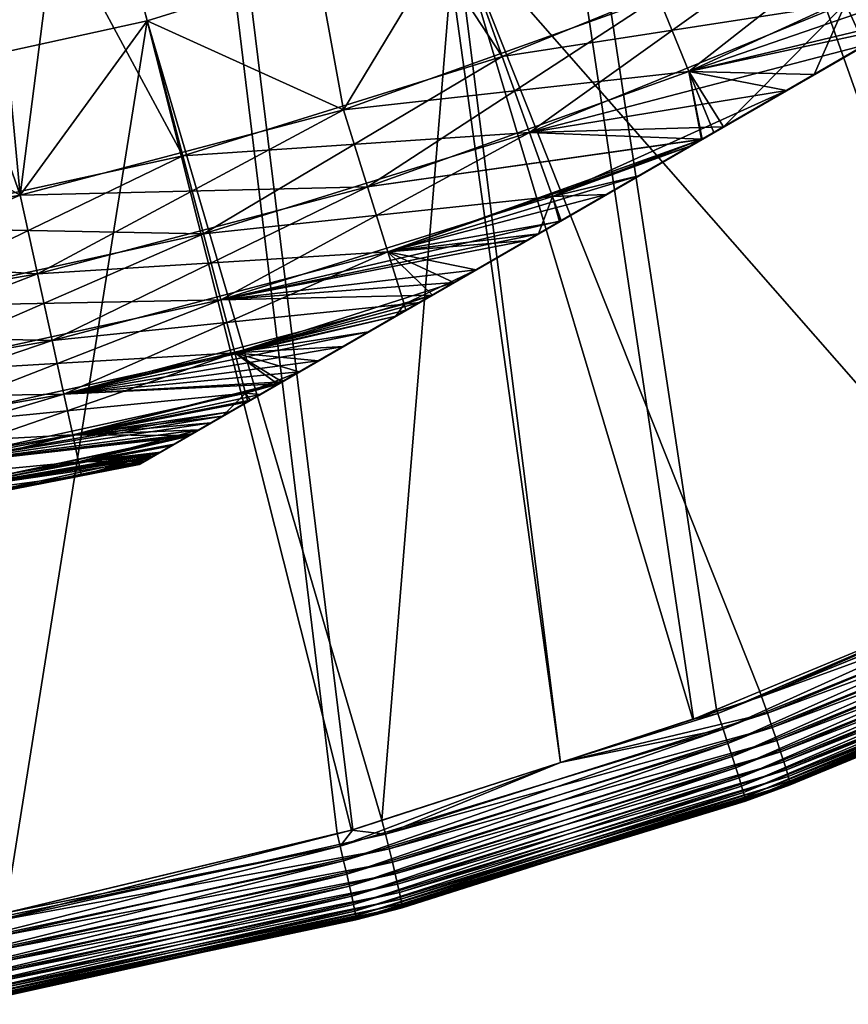
# Model space of a CAD drawing. Extents: x -40 to 40, y -328 to 0.
# Drawn here: x 5 to 9, y -328 to -322 of the extents above; entities that cross this region are included whole.
import ezdxf

# ---------------------------------------------------------------- set-up
doc = ezdxf.new("R2010")
doc.units = 0
doc.header["$MEASUREMENT"] = 0
doc.layers.add('L1', color=7, linetype='Continuous')

msp = doc.modelspace()

# ---------------------------------------------------------------- linework, layer by layer
at = {"layer": 'L1', "color": 7}
for points in [[(14.34358, -322.881, -108), (-2.772049, -251.5083, -108), (15.75103, -321.804, -108)], [(10.23767, -325.2847, -108), (8.498512, -326.0066, -108), (-2.772049, -251.5083, -108)], [(-2.772049, -251.5083, -108), (8.498512, -326.0066, -108), (8.370671, -326.0596, -108)], [(-2.772049, -251.5083, -108), (8.370671, -326.0596, -108), (7.628447, -326.3005, -108)], [(7.628447, -326.3005, -108), (6.472159, -326.6758, -108), (-2.772049, -251.5083, -108)], [(-2.772049, -251.5083, -108), (6.472159, -326.6758, -108), (6.385467, -326.6966, -108)], [(-2.772049, -251.5083, -108), (6.385467, -326.6966, -108), (4.54301, -327.1377, -108)], [(12.49653, -324.0964, -108), (12.24924, -324.2302, -108), (-2.772049, -251.5083, -108)], [(12.24924, -324.2302, -108), (10.76509, -325.0331, -108), (-2.772049, -251.5083, -108)], [(-2.772049, -251.5083, -108), (10.76509, -325.0331, -108), (10.54179, -325.1396, -108)], [(-2.772049, -251.5083, -108), (10.54179, -325.1396, -108), (10.23767, -325.2847, -108)], [(14.34358, -322.881, -108), (14.1666, -323.0165, -108), (-2.772049, -251.5083, -108)], [(-2.772049, -251.5083, -108), (14.1666, -323.0165, -108), (12.50434, -324.0922, -108)], [(-2.772049, -251.5083, -108), (12.50434, -324.0922, -108), (12.49653, -324.0964, -108)], [(7.304774, -322.3723, 106), (9.029031, -321.6689, 106), (0, -302, 106)], [(0, -302, 106), (3.707178, -323.3224, 106), (5.526434, -322.9248, 106)], [(0, -302, 106), (5.526434, -322.9248, 106), (7.304774, -322.3723, 106)], [(5.400367, -317.0611, 44), (4.085653, -317.4696, 44), (4.621085, -323.1432, 44)], [(5.400367, -317.0611, 94), (7.304774, -322.3723, 94), (4.085653, -317.4696, 94)], [(4.621085, -323.1432, 44), (6.421549, -322.6677, 44), (5.400367, -317.0611, 44)], [(5.400367, -317.0611, 44), (6.421549, -322.6677, 44), (8.174471, -322.0392, 44)], [(5.400367, -317.0611, 94), (9.029031, -321.6689, 94), (7.304774, -322.3723, 94)], [(4.621085, -323.1432, 44), (4.085653, -317.4696, 44), (2.74069, -317.7635, 44)], [(4.085653, -317.4696, 94), (5.526434, -322.9248, 94), (2.74069, -317.7635, 94)], [(4.085653, -317.4696, 94), (7.304774, -322.3723, 94), (5.526434, -322.9248, 94)], [(4.621085, -323.1432, 44), (2.74069, -317.7635, 44), (2.786407, -323.4622, 44)], [(2.74069, -317.7635, 94), (5.526434, -322.9248, 94), (3.707178, -323.3224, 94)], [(8.704744, -320.9625, 27), (10.76509, -325.0331, 27), (10.30263, -320.144, 27)], [(5.289749, -324.638, 38.22694), (5.28368, -324.6416, 37.94766), (12.25625, -320.6159, 33.29302)], [(12.25625, -320.6159, 33.29302), (5.28368, -324.6416, 37.94766), (5.297292, -324.6337, 37.66529)], [(12.25625, -320.6159, 33.29302), (5.315024, -324.6235, 38.50399), (5.289749, -324.638, 38.22694)], [(12.25625, -320.6159, 33.29302), (5.297292, -324.6337, 37.66529), (5.305807, -324.6288, 37.57542)], [(5.305807, -324.6288, 37.57542), (5.314051, -324.624, 37.51683), (12.25625, -320.6159, 33.29302)], [(5.314051, -324.624, 37.51683), (5.344294, -324.6066, 37.30191), (12.25625, -320.6159, 33.29302)], [(12.25625, -320.6159, 33.29302), (5.359467, -324.5978, 38.7796), (5.315024, -324.6235, 38.50399)], [(12.25625, -320.6159, 33.29302), (5.344294, -324.6066, 37.30191), (5.401749, -324.5734, 37.02962)], [(5.3819, -324.5848, 38.88613), (5.359467, -324.5978, 38.7796), (12.25625, -320.6159, 33.29302)], [(12.25625, -320.6159, 33.29302), (5.460598, -324.5394, 39.18402), (5.3819, -324.5848, 38.88613)], [(12.25625, -320.6159, 33.29302), (5.401749, -324.5734, 37.02962), (5.478743, -324.5289, 36.75791)], [(12.25625, -320.6159, 33.29302), (5.551192, -324.4871, 39.44641), (5.460598, -324.5394, 39.18402)], [(5.478743, -324.5289, 36.75791), (5.552058, -324.4866, 36.55362), (12.25625, -320.6159, 33.29302)], [(5.561315, -324.4812, 39.47573), (5.551192, -324.4871, 39.44641), (12.25625, -320.6159, 33.29302)], [(5.552058, -324.4866, 36.55362), (11.81643, -320.8699, 33.24383), (12.25625, -320.6159, 33.29302)], [(12.25625, -320.6159, 33.29302), (5.684305, -324.4103, 39.7621), (5.561315, -324.4812, 39.47573)], [(12.25625, -320.6159, 33.29302), (5.788368, -324.3502, 39.96779), (5.684305, -324.4103, 39.7621)], [(5.956752, -324.253, 40.25393), (5.788368, -324.3502, 39.96779), (12.25625, -320.6159, 33.29302)], [(12.25625, -320.6159, 33.29302), (6.058953, -324.194, 40.40014), (5.956752, -324.253, 40.25393)], [(12.25625, -320.6159, 33.29302), (6.174152, -324.1274, 40.56495), (6.058953, -324.194, 40.40014)], [(6.420537, -323.9852, 40.86272), (6.174152, -324.1274, 40.56495), (12.25625, -320.6159, 33.29302)], [(12.25625, -320.6159, 33.29302), (6.712402, -323.8167, 41.16187), (6.420537, -323.9852, 40.86272)], [(12.25625, -320.6159, 33.29302), (6.76837, -323.7844, 41.21051), (6.712402, -323.8167, 41.16187)], [(6.915618, -323.6994, 41.33845), (6.76837, -323.7844, 41.21051), (12.25625, -320.6159, 33.29302)], [(12.25625, -320.6159, 33.29302), (7.035769, -323.63, 41.44285), (6.915618, -323.6994, 41.33845)], [(12.25625, -320.6159, 33.29302), (7.442049, -323.3954, 41.73856), (7.035769, -323.63, 41.44285)], [(7.883992, -323.1403, 42.00331), (7.442049, -323.3954, 41.73856), (12.25625, -320.6159, 33.29302)], [(12.25625, -320.6159, 33.29302), (8.35507, -322.8683, 42.23273), (7.883992, -323.1403, 42.00331)], [(12.25625, -320.6159, 33.29302), (8.41363, -322.8345, 42.25522), (8.35507, -322.8683, 42.23273)], [(8.482449, -322.7947, 42.28164), (8.41363, -322.8345, 42.25522), (12.25625, -320.6159, 33.29302)], [(8.887538, -322.5609, 42.4372), (8.482449, -322.7947, 42.28164), (12.25625, -320.6159, 33.29302)], [(12.25625, -320.6159, 33.29302), (9.501204, -322.2066, 42.61073), (8.887538, -322.5609, 42.4372)], [(5.552058, -324.4866, 36.55362), (11.60159, -320.9939, 33.21981), (11.81643, -320.8699, 33.24383)], [(10.94636, -321.3722, 33.20636), (11.60159, -320.9939, 33.21981), (5.552058, -324.4866, 36.55362)], [(7.042415, -321.6406, 27), (10.23767, -325.2847, 27), (8.704744, -320.9625, 27)], [(8.704744, -320.9625, 27), (10.23767, -325.2847, 27), (10.76509, -325.0331, 27)], [(8.3441, -322.455, 32.85569), (8.174471, -322.0392, 32), (9.866872, -321.2622, 32)], [(8.3441, -322.455, 32.85569), (9.866872, -321.2622, 32), (10.07162, -321.6619, 32.85569)], [(5.552058, -324.4866, 36.55362), (10.29535, -321.748, 33.25173), (10.94636, -321.3722, 33.20636)], [(7.632237, -323.2856, 103.8585), (10.86895, -321.4169, 95.20868), (10.98678, -321.3489, 95.20975)], [(7.632237, -323.2856, 103.8585), (10.98678, -321.3489, 95.20975), (8.064056, -323.0363, 104.0969)], [(10.98678, -321.3489, 95.20975), (8.417514, -322.8322, 104.2552), (8.064056, -323.0363, 104.0969)], [(10.98678, -321.3489, 95.20975), (8.537151, -322.7632, 104.3088), (8.417514, -322.8322, 104.2552)], [(9.042776, -322.4712, 104.487), (8.537151, -322.7632, 104.3088), (10.98678, -321.3489, 95.20975)], [(10.98678, -321.3489, 95.20975), (9.322873, -322.3095, 104.5608), (9.042776, -322.4712, 104.487)], [(10.78425, -321.4658, 95.21216), (10.86895, -321.4169, 95.20868), (7.632237, -323.2856, 103.8585)], [(7.632237, -323.2856, 103.8585), (10.13478, -321.8408, 95.27209), (10.78425, -321.4658, 95.21216)], [(5.327947, -322.1733, 27), (6.635208, -326.6227, 27), (7.042415, -321.6406, 27)], [(7.042415, -321.6406, 27), (7.042415, -321.6406, 32), (5.327947, -322.1733, 32)], [(7.042415, -321.6406, 27), (5.327947, -322.1733, 32), (5.327947, -322.1733, 27)], [(7.042415, -321.6406, 32), (6.421549, -322.6677, 32), (5.327947, -322.1733, 32)], [(7.042415, -321.6406, 32), (8.174471, -322.0392, 32), (6.421549, -322.6677, 32)], [(7.042415, -321.6406, 27), (6.635208, -326.6227, 27), (7.62845, -326.3005, 27)], [(7.042415, -321.6406, 27), (7.62845, -326.3005, 27), (8.366935, -326.061, 27)], [(8.366935, -326.061, 27), (8.738834, -325.9067, 27), (7.042415, -321.6406, 27)], [(7.042415, -321.6406, 27), (8.738834, -325.9067, 27), (10.23767, -325.2847, 27)], [(10.07162, -321.6619, 43.14431), (8.174471, -322.0392, 44), (8.3441, -322.455, 43.14431)], [(8.3441, -322.455, 43.14431), (9.501204, -322.2066, 42.61073), (10.07162, -321.6619, 43.14431)], [(10.07162, -321.6619, 32.85569), (10.1513, -321.8312, 33.26982), (8.3441, -322.455, 32.85569)], [(9.216393, -322.0771, 105.1443), (9.029031, -321.6689, 106), (7.304774, -322.3723, 106)], [(7.456355, -322.795, 94.8557), (7.304774, -322.3723, 94), (9.029031, -321.6689, 94)], [(7.456355, -322.795, 94.8557), (9.029031, -321.6689, 94), (9.216393, -322.0771, 94.8557)], [(5.552058, -324.4866, 36.55362), (10.1513, -321.8312, 33.26982), (10.29535, -321.748, 33.25173)], [(9.580902, -322.1605, 33.3712), (10.1513, -321.8312, 33.26982), (5.552058, -324.4866, 36.55362)], [(7.632237, -323.2856, 103.8585), (9.501204, -322.2066, 95.38928), (10.13478, -321.8408, 95.27209)], [(8.3441, -322.455, 32.85569), (10.1513, -321.8312, 33.26982), (9.580902, -322.1605, 33.3712)], [(9.216393, -322.0771, 94.8557), (10.13478, -321.8408, 95.27209), (9.501204, -322.2066, 95.38928)], [(6.554803, -323.0965, 32.85569), (6.421549, -322.6677, 32), (8.174471, -322.0392, 32)], [(8.3441, -322.455, 43.14431), (8.174471, -322.0392, 44), (6.421549, -322.6677, 44)], [(6.554803, -323.0965, 32.85569), (8.174471, -322.0392, 32), (8.3441, -322.455, 32.85569)], [(9.216393, -322.0771, 105.1443), (7.304774, -322.3723, 106), (7.456355, -322.795, 105.1443)], [(7.456355, -322.795, 105.1443), (8.537151, -322.7632, 104.3088), (9.216393, -322.0771, 105.1443)], [(9.322859, -322.3095, 95.43971), (7.456355, -322.795, 94.8557), (9.216393, -322.0771, 94.8557)], [(9.216393, -322.0771, 105.1443), (8.537151, -322.7632, 104.3088), (9.042776, -322.4712, 104.487)], [(9.216393, -322.0771, 105.1443), (9.042776, -322.4712, 104.487), (9.322873, -322.3095, 104.5608)], [(9.216393, -322.0771, 105.1443), (9.322873, -322.3095, 104.5608), (9.580902, -322.1605, 104.6288)], [(9.322859, -322.3095, 95.43971), (9.216393, -322.0771, 94.8557), (9.501204, -322.2066, 95.38928)], [(3.574031, -322.5566, 27), (4.53661, -327.139, 27), (5.327947, -322.1733, 27)], [(5.327947, -322.1733, 27), (5.327947, -322.1733, 32), (3.574031, -322.5566, 32)], [(5.327947, -322.1733, 27), (3.574031, -322.5566, 32), (3.574031, -322.5566, 27)], [(5.327947, -322.1733, 32), (4.621085, -323.1432, 32), (3.574031, -322.5566, 32)], [(5.327947, -322.1733, 27), (4.53661, -327.139, 27), (6.466271, -326.6775, 27)], [(5.327947, -322.1733, 32), (6.421549, -322.6677, 32), (4.621085, -323.1432, 32)], [(5.327947, -322.1733, 27), (6.466271, -326.6775, 27), (6.635208, -326.6227, 27)], [(5.552058, -324.4866, 36.55362), (9.042776, -322.4712, 33.51296), (9.580902, -322.1605, 33.3712)], [(9.322859, -322.3095, 95.43971), (9.501204, -322.2066, 95.38928), (7.632237, -323.2856, 103.8585)], [(8.3441, -322.455, 32.85569), (9.580902, -322.1605, 33.3712), (9.042776, -322.4712, 33.51296)], [(8.3441, -322.455, 43.14431), (8.887538, -322.5609, 42.4372), (9.501204, -322.2066, 42.61073)], [(8.887538, -322.5609, 95.56281), (7.456355, -322.795, 94.8557), (9.322859, -322.3095, 95.43971)], [(9.322859, -322.3095, 95.43971), (7.632237, -323.2856, 103.8585), (8.887538, -322.5609, 95.56281)], [(7.304774, -322.3723, 106), (5.526434, -322.9248, 106), (7.456355, -322.795, 105.1443)], [(5.641113, -323.359, 94.8557), (5.526434, -322.9248, 94), (7.304774, -322.3723, 94)], [(5.641113, -323.359, 94.8557), (7.304774, -322.3723, 94), (7.456355, -322.795, 94.8557)], [(5.552058, -324.4866, 36.55362), (8.537151, -322.7632, 33.69125), (9.042776, -322.4712, 33.51296)], [(8.3441, -322.455, 43.14431), (6.421549, -322.6677, 44), (6.554803, -323.0965, 43.14431)], [(8.417514, -322.8322, 33.74482), (6.554803, -323.0965, 32.85569), (8.3441, -322.455, 32.85569)], [(8.41363, -322.8345, 42.25522), (8.3441, -322.455, 43.14431), (6.554803, -323.0965, 43.14431)], [(8.482449, -322.7947, 42.28164), (8.887538, -322.5609, 42.4372), (8.3441, -322.455, 43.14431)], [(9.042776, -322.4712, 33.51296), (8.537151, -322.7632, 33.69125), (8.3441, -322.455, 32.85569)], [(8.3441, -322.455, 32.85569), (8.537151, -322.7632, 33.69125), (8.48256, -322.7947, 33.7157)], [(8.3441, -322.455, 32.85569), (8.48256, -322.7947, 33.7157), (8.417514, -322.8322, 33.74482)], [(8.482449, -322.7947, 42.28164), (8.3441, -322.455, 43.14431), (8.41363, -322.8345, 42.25522)], [(3.574031, -322.5566, 32), (4.621085, -323.1432, 32), (2.786407, -323.4622, 32)], [(8.887538, -322.5609, 95.56281), (7.584205, -323.1516, 95.74474), (7.456355, -322.795, 94.8557)], [(8.41363, -322.8345, 95.74479), (7.584205, -323.1516, 95.74474), (8.887538, -322.5609, 95.56281)], [(8.887538, -322.5609, 95.56281), (7.632237, -323.2856, 103.8585), (8.41363, -322.8345, 95.74479)], [(4.621085, -323.1432, 32), (6.421549, -322.6677, 32), (4.716977, -323.5819, 32.85569)], [(6.554803, -323.0965, 43.14431), (6.421549, -322.6677, 44), (4.621085, -323.1432, 44)], [(4.716977, -323.5819, 32.85569), (6.421549, -322.6677, 32), (6.554803, -323.0965, 32.85569)], [(7.456355, -322.795, 105.1443), (5.526434, -322.9248, 106), (5.641113, -323.359, 105.1443)], [(8.48256, -322.7947, 33.7157), (8.537151, -322.7632, 33.69125), (5.552058, -324.4866, 36.55362)], [(5.552058, -324.4866, 36.55362), (8.417514, -322.8322, 33.74482), (8.48256, -322.7947, 33.7157)], [(7.456355, -322.795, 105.1443), (5.641113, -323.359, 105.1443), (7.584205, -323.1516, 104.2553)], [(7.456355, -322.795, 94.8557), (5.737838, -323.7253, 95.74474), (5.641113, -323.359, 94.8557)], [(7.584205, -323.1516, 95.74474), (5.737838, -323.7253, 95.74474), (7.456355, -322.795, 94.8557)], [(7.456355, -322.795, 105.1443), (8.417514, -322.8322, 104.2552), (8.537151, -322.7632, 104.3088)], [(7.584205, -323.1516, 104.2553), (8.417514, -322.8322, 104.2552), (7.456355, -322.795, 105.1443)], [(5.552058, -324.4866, 36.55362), (8.064056, -323.0363, 33.9031), (8.417514, -322.8322, 33.74482)], [(8.417514, -322.8322, 33.74482), (6.667195, -323.4583, 33.74474), (6.554803, -323.0965, 32.85569)], [(8.41363, -322.8345, 42.25522), (6.554803, -323.0965, 43.14431), (6.667195, -323.4583, 42.25526)], [(8.064056, -323.0363, 33.9031), (6.667195, -323.4583, 33.74474), (8.417514, -322.8322, 33.74482)], [(6.667195, -323.4583, 42.25526), (8.35507, -322.8683, 42.23273), (8.41363, -322.8345, 42.25522)], [(6.667195, -323.4583, 42.25526), (7.883992, -323.1403, 42.00331), (8.35507, -322.8683, 42.23273)], [(8.064056, -323.0363, 104.0969), (8.417514, -322.8322, 104.2552), (7.584205, -323.1516, 104.2553)], [(8.35507, -322.8683, 95.76727), (7.584205, -323.1516, 95.74474), (8.41363, -322.8345, 95.74479)], [(7.883992, -323.1403, 95.99669), (7.584205, -323.1516, 95.74474), (8.35507, -322.8683, 95.76727)], [(7.632237, -323.2856, 103.8585), (8.35507, -322.8683, 95.76727), (8.41363, -322.8345, 95.74479)], [(7.632237, -323.2856, 103.8585), (7.883992, -323.1403, 95.99669), (8.35507, -322.8683, 95.76727)], [(5.526434, -322.9248, 106), (3.707178, -323.3224, 106), (5.641113, -323.359, 105.1443)], [(3.784106, -323.7649, 94.8557), (3.707178, -323.3224, 94), (5.526434, -322.9248, 94)], [(3.784106, -323.7649, 94.8557), (5.526434, -322.9248, 94), (5.641113, -323.359, 94.8557)], [(7.623374, -323.2907, 34.14637), (8.064056, -323.0363, 33.9031), (5.552058, -324.4866, 36.55362)], [(6.667195, -323.4583, 33.74474), (8.064056, -323.0363, 33.9031), (7.623374, -323.2907, 34.14637)], [(7.584205, -323.1516, 104.2553), (7.632237, -323.2856, 103.8585), (8.064056, -323.0363, 104.0969)], [(2.786407, -323.4622, 32), (4.621085, -323.1432, 32), (2.844228, -323.9076, 32.85569)], [(4.716977, -323.5819, 43.14431), (4.621085, -323.1432, 44), (2.786407, -323.4622, 44)], [(2.844228, -323.9076, 32.85569), (4.621085, -323.1432, 32), (4.716977, -323.5819, 32.85569)], [(6.554803, -323.0965, 43.14431), (4.621085, -323.1432, 44), (4.716977, -323.5819, 43.14431)], [(4.716977, -323.5819, 32.85569), (6.554803, -323.0965, 32.85569), (4.797857, -323.952, 33.74474)], [(6.667195, -323.4583, 42.25526), (6.554803, -323.0965, 43.14431), (4.716977, -323.5819, 43.14431)], [(4.797857, -323.952, 33.74474), (6.554803, -323.0965, 32.85569), (6.667195, -323.4583, 33.74474)], [(7.442049, -323.3954, 41.73856), (7.883992, -323.1403, 42.00331), (6.667195, -323.4583, 42.25526)], [(7.883992, -323.1403, 95.99669), (7.631989, -323.2858, 96.14766), (7.584205, -323.1516, 95.74474)], [(7.631989, -323.2858, 96.14766), (7.883992, -323.1403, 95.99669), (7.632237, -323.2856, 103.8585)], [(7.584205, -323.1516, 104.2553), (5.641113, -323.359, 105.1443), (5.737838, -323.7253, 104.2553)], [(7.584205, -323.1516, 104.2553), (5.737838, -323.7253, 104.2553), (7.506935, -323.358, 103.7808)], [(7.584205, -323.1516, 95.74474), (7.631989, -323.2858, 96.14766), (5.737838, -323.7253, 95.74474)], [(7.506935, -323.358, 103.7808), (7.623374, -323.2907, 103.8536), (7.584205, -323.1516, 104.2553)], [(7.584205, -323.1516, 104.2553), (7.623374, -323.2907, 103.8536), (7.632237, -323.2856, 103.8585)], [(5.552058, -324.4866, 36.55362), (7.506935, -323.358, 34.21917), (7.623374, -323.2907, 34.14637)], [(7.631989, -323.2858, 96.14766), (7.442049, -323.3954, 96.26144), (5.737838, -323.7253, 95.74474)], [(7.623374, -323.2907, 34.14637), (7.506935, -323.358, 34.21917), (6.667195, -323.4583, 33.74474)], [(7.623374, -323.2907, 103.8536), (6.915618, -323.6994, 96.66155), (7.632237, -323.2856, 103.8585)], [(7.632237, -323.2856, 103.8585), (6.915618, -323.6994, 96.66155), (7.035769, -323.63, 96.55715)], [(7.623374, -323.2907, 103.8536), (7.506935, -323.358, 103.7808), (6.915618, -323.6994, 96.66155)], [(7.632237, -323.2856, 103.8585), (7.035769, -323.63, 96.55715), (7.442049, -323.3954, 96.26144)], [(7.442049, -323.3954, 96.26144), (7.631989, -323.2858, 96.14766), (7.632237, -323.2856, 103.8585)], [(5.641113, -323.359, 105.1443), (3.707178, -323.3224, 106), (3.784106, -323.7649, 105.1443)], [(5.641113, -323.359, 105.1443), (3.784106, -323.7649, 105.1443), (5.737838, -323.7253, 104.2553)], [(5.641113, -323.359, 94.8557), (3.84899, -324.1381, 95.74474), (3.784106, -323.7649, 94.8557)], [(5.737838, -323.7253, 95.74474), (3.84899, -324.1381, 95.74474), (5.641113, -323.359, 94.8557)], [(5.552058, -324.4866, 36.55362), (7.160164, -323.5582, 34.46051), (7.506935, -323.358, 34.21917)], [(7.506935, -323.358, 103.7808), (5.737838, -323.7253, 104.2553), (7.160164, -323.5582, 103.5395)], [(6.667195, -323.4583, 33.74474), (7.506935, -323.358, 34.21917), (7.160164, -323.5582, 34.46051)], [(7.506935, -323.358, 103.7808), (7.160164, -323.5582, 103.5395), (6.915618, -323.6994, 96.66155)], [(5.737838, -323.7253, 95.74474), (7.442049, -323.3954, 96.26144), (7.035769, -323.63, 96.55715)], [(7.035769, -323.63, 41.44285), (7.442049, -323.3954, 41.73856), (6.667195, -323.4583, 42.25526)], [(4.716977, -323.5819, 43.14431), (2.786407, -323.4622, 44), (2.844228, -323.9076, 43.14431)], [(6.667195, -323.4583, 42.25526), (4.716977, -323.5819, 43.14431), (4.797857, -323.952, 42.25526)], [(4.797857, -323.952, 33.74474), (6.667195, -323.4583, 33.74474), (4.863199, -324.251, 34.66139)], [(6.757996, -323.7505, 41.33861), (6.667195, -323.4583, 42.25526), (4.797857, -323.952, 42.25526)], [(4.863199, -324.251, 34.66139), (6.667195, -323.4583, 33.74474), (6.757996, -323.7505, 34.66139)], [(7.035769, -323.63, 41.44285), (6.667195, -323.4583, 42.25526), (6.915618, -323.6994, 41.33845)], [(6.667195, -323.4583, 33.74474), (7.160164, -323.5582, 34.46051), (6.757996, -323.7505, 34.66139)], [(6.915618, -323.6994, 41.33845), (6.667195, -323.4583, 42.25526), (6.757996, -323.7505, 41.33861)], [(2.844228, -323.9076, 32.85569), (4.716977, -323.5819, 32.85569), (2.892997, -324.2832, 33.74474)], [(4.797857, -323.952, 42.25526), (4.716977, -323.5819, 43.14431), (2.844228, -323.9076, 43.14431)], [(2.892997, -324.2832, 33.74474), (4.716977, -323.5819, 32.85569), (4.797857, -323.952, 33.74474)], [(6.913467, -323.7006, 34.66149), (7.160164, -323.5582, 34.46051), (5.552058, -324.4866, 36.55362)], [(7.160164, -323.5582, 103.5395), (5.737838, -323.7253, 104.2553), (6.913467, -323.7006, 103.3385)], [(6.757996, -323.7505, 34.66139), (7.160164, -323.5582, 34.46051), (6.913467, -323.7006, 34.66149)], [(6.915618, -323.6994, 96.66155), (7.160164, -323.5582, 103.5395), (6.913467, -323.7006, 103.3385)], [(5.737838, -323.7253, 95.74474), (7.035769, -323.63, 96.55715), (5.815982, -324.0211, 96.6614)], [(5.815982, -324.0211, 96.6614), (7.035769, -323.63, 96.55715), (6.915618, -323.6994, 96.66155)], [(5.737838, -323.7253, 104.2553), (3.784106, -323.7649, 105.1443), (3.84899, -324.1381, 104.2553)], [(5.737838, -323.7253, 104.2553), (3.84899, -324.1381, 104.2553), (5.815982, -324.0211, 103.3386)], [(5.737838, -323.7253, 95.74474), (3.90141, -324.4396, 96.6614), (3.84899, -324.1381, 95.74474)], [(5.815982, -324.0211, 96.6614), (3.90141, -324.4396, 96.6614), (5.737838, -323.7253, 95.74474)], [(6.712402, -323.8167, 96.83813), (6.915618, -323.6994, 96.66155), (5.552058, -324.4866, 101.4464)], [(5.552058, -324.4866, 101.4464), (6.915618, -323.6994, 96.66155), (5.576243, -324.4726, 101.5138)], [(6.84516, -323.74, 34.71714), (6.913467, -323.7006, 34.66149), (5.552058, -324.4866, 36.55362)], [(6.84516, -323.74, 34.71714), (5.552058, -324.4866, 36.55362), (6.768361, -323.7844, 34.79011)], [(6.915618, -323.6994, 96.66155), (5.616006, -324.4497, 101.6102), (5.576243, -324.4726, 101.5138)], [(6.915618, -323.6994, 96.66155), (5.74739, -324.3738, 101.89), (5.616006, -324.4497, 101.6102)], [(6.913467, -323.7006, 103.3385), (5.737838, -323.7253, 104.2553), (5.815982, -324.0211, 103.3386)], [(5.887711, -324.2928, 102.1407), (5.74739, -324.3738, 101.89), (6.915618, -323.6994, 96.66155)], [(5.815982, -324.0211, 96.6614), (6.915618, -323.6994, 96.66155), (6.712402, -323.8167, 96.83813)], [(6.913467, -323.7006, 103.3385), (5.815982, -324.0211, 103.3386), (6.84516, -323.74, 103.2829)], [(6.84516, -323.74, 103.2829), (5.815982, -324.0211, 103.3386), (6.560261, -323.9045, 103.0122)], [(6.915618, -323.6994, 96.66155), (5.901141, -324.2851, 102.1647), (5.887711, -324.2928, 102.1407)], [(6.915618, -323.6994, 96.66155), (6.055846, -324.1957, 102.4003), (5.901141, -324.2851, 102.1647)], [(6.078363, -324.1827, 102.4345), (6.055846, -324.1957, 102.4003), (6.915618, -323.6994, 96.66155)], [(6.915618, -323.6994, 96.66155), (6.280533, -324.066, 102.6995), (6.078363, -324.1827, 102.4345)], [(6.915618, -323.6994, 96.66155), (6.560261, -323.9045, 103.0122), (6.280533, -324.066, 102.6995)], [(6.84516, -323.74, 103.2829), (6.560261, -323.9045, 103.0122), (6.915618, -323.6994, 96.66155)], [(6.757996, -323.7505, 41.33861), (6.76837, -323.7844, 41.21051), (6.915618, -323.6994, 41.33845)], [(6.757996, -323.7505, 34.66139), (6.913467, -323.7006, 34.66149), (6.84516, -323.74, 34.71714)], [(6.768361, -323.7844, 34.79011), (6.757996, -323.7505, 34.66139), (6.84516, -323.74, 34.71714)], [(6.915618, -323.6994, 96.66155), (6.913467, -323.7006, 103.3385), (6.84516, -323.74, 103.2829)], [(6.757996, -323.7505, 41.33861), (4.797857, -323.952, 42.25526), (4.863199, -324.251, 41.33861)], [(4.863199, -324.251, 41.33861), (6.712402, -323.8167, 41.16187), (6.757996, -323.7505, 41.33861)], [(4.863199, -324.251, 34.66139), (6.757996, -323.7505, 34.66139), (6.768361, -323.7844, 34.79011)], [(6.768361, -323.7844, 34.79011), (6.560261, -323.9045, 34.98784), (4.863199, -324.251, 34.66139)], [(6.768361, -323.7844, 34.79011), (5.552058, -324.4866, 36.55362), (5.576243, -324.4726, 36.48623)], [(6.768361, -323.7844, 34.79011), (5.576243, -324.4726, 36.48623), (5.616006, -324.4497, 36.38977)], [(5.616006, -324.4497, 36.38977), (5.74739, -324.3738, 36.11003), (6.768361, -323.7844, 34.79011)], [(6.768361, -323.7844, 34.79011), (5.74739, -324.3738, 36.11003), (5.901141, -324.2851, 35.83533)], [(6.768361, -323.7844, 34.79011), (5.901141, -324.2851, 35.83533), (6.055846, -324.1957, 35.59975)], [(6.055846, -324.1957, 35.59975), (6.078363, -324.1827, 35.56546), (6.768361, -323.7844, 34.79011)], [(6.768361, -323.7844, 34.79011), (6.078363, -324.1827, 35.56546), (6.280533, -324.066, 35.30047)], [(6.768361, -323.7844, 34.79011), (6.280533, -324.066, 35.30047), (6.560261, -323.9045, 34.98784)], [(6.757996, -323.7505, 41.33861), (6.712402, -323.8167, 41.16187), (6.76837, -323.7844, 41.21051)], [(4.863199, -324.251, 41.33861), (6.420537, -323.9852, 40.86272), (6.712402, -323.8167, 41.16187)], [(5.552058, -324.4866, 101.4464), (6.420537, -323.9852, 97.13728), (6.712402, -323.8167, 96.83813)], [(6.712402, -323.8167, 96.83813), (6.420537, -323.9852, 97.13728), (5.815982, -324.0211, 96.6614)], [(4.797857, -323.952, 42.25526), (2.844228, -323.9076, 43.14431), (2.892997, -324.2832, 42.25526)], [(6.560261, -323.9045, 34.98784), (6.280533, -324.066, 35.30047), (4.863199, -324.251, 34.66139)], [(6.280533, -324.066, 102.6995), (6.560261, -323.9045, 103.0122), (5.815982, -324.0211, 103.3386)], [(2.892997, -324.2832, 33.74474), (4.797857, -323.952, 33.74474), (2.932396, -324.5867, 34.66139)], [(4.863199, -324.251, 41.33861), (4.797857, -323.952, 42.25526), (2.892997, -324.2832, 42.25526)], [(2.932396, -324.5867, 34.66139), (4.797857, -323.952, 33.74474), (4.863199, -324.251, 34.66139)], [(6.174152, -324.1274, 40.56495), (6.420537, -323.9852, 40.86272), (4.863199, -324.251, 41.33861)], [(5.552058, -324.4866, 101.4464), (6.174152, -324.1274, 97.43506), (6.420537, -323.9852, 97.13728)], [(5.815982, -324.0211, 96.6614), (6.420537, -323.9852, 97.13728), (6.174152, -324.1274, 97.43506)], [(5.815982, -324.0211, 103.3386), (3.84899, -324.1381, 104.2553), (3.90141, -324.4396, 103.3386)], [(5.815982, -324.0211, 103.3386), (3.90141, -324.4396, 103.3386), (5.875038, -324.2447, 102.4003)], [(5.815982, -324.0211, 96.6614), (3.941025, -324.6675, 97.59969), (3.90141, -324.4396, 96.6614)], [(5.875038, -324.2447, 97.59969), (3.941025, -324.6675, 97.59969), (5.815982, -324.0211, 96.6614)], [(4.863199, -324.251, 34.66139), (6.280533, -324.066, 35.30047), (6.078363, -324.1827, 35.56546)], [(5.875038, -324.2447, 102.4003), (6.055846, -324.1957, 102.4003), (5.815982, -324.0211, 103.3386)], [(5.815982, -324.0211, 103.3386), (6.055846, -324.1957, 102.4003), (6.078363, -324.1827, 102.4345)], [(5.815982, -324.0211, 103.3386), (6.078363, -324.1827, 102.4345), (6.280533, -324.066, 102.6995)], [(5.815982, -324.0211, 96.6614), (6.174152, -324.1274, 97.43506), (5.875038, -324.2447, 97.59969)], [(4.863199, -324.251, 41.33861), (6.058953, -324.194, 40.40014), (6.174152, -324.1274, 40.56495)], [(6.058953, -324.194, 97.59986), (6.174152, -324.1274, 97.43506), (5.552058, -324.4866, 101.4464)], [(5.875038, -324.2447, 97.59969), (6.174152, -324.1274, 97.43506), (6.058953, -324.194, 97.59986)], [(4.863199, -324.251, 34.66139), (6.078363, -324.1827, 35.56546), (4.91258, -324.4769, 35.59969)], [(4.91258, -324.4769, 35.59969), (6.078363, -324.1827, 35.56546), (6.055846, -324.1957, 35.59975)], [(4.91258, -324.4769, 40.40031), (6.058953, -324.194, 40.40014), (4.863199, -324.251, 41.33861)], [(4.91258, -324.4769, 40.40031), (5.956752, -324.253, 40.25393), (6.058953, -324.194, 40.40014)], [(4.91258, -324.4769, 35.59969), (6.055846, -324.1957, 35.59975), (5.901141, -324.2851, 35.83533)], [(5.956752, -324.253, 97.74608), (6.058953, -324.194, 97.59986), (5.552058, -324.4866, 101.4464)], [(5.875038, -324.2447, 97.59969), (6.058953, -324.194, 97.59986), (5.956752, -324.253, 97.74608)], [(5.875038, -324.2447, 102.4003), (5.901141, -324.2851, 102.1647), (6.055846, -324.1957, 102.4003)], [(4.863199, -324.251, 41.33861), (2.892997, -324.2832, 42.25526), (2.932396, -324.5867, 41.33861)], [(2.932396, -324.5867, 34.66139), (4.863199, -324.251, 34.66139), (2.962172, -324.816, 35.59969)], [(2.932396, -324.5867, 41.33861), (4.91258, -324.4769, 40.40031), (4.863199, -324.251, 41.33861)], [(2.962172, -324.816, 35.59969), (4.863199, -324.251, 34.66139), (4.91258, -324.4769, 35.59969)], [(5.875038, -324.2447, 102.4003), (3.90141, -324.4396, 103.3386), (3.941025, -324.6675, 102.4003)], [(5.875038, -324.2447, 102.4003), (3.941025, -324.6675, 102.4003), (5.74739, -324.3738, 101.89)], [(5.875038, -324.2447, 97.59969), (5.887656, -324.2928, 97.8635), (3.941025, -324.6675, 97.59969)], [(5.887656, -324.2928, 97.8635), (5.788368, -324.3502, 98.03221), (3.941025, -324.6675, 97.59969)], [(4.91258, -324.4769, 40.40031), (5.788368, -324.3502, 39.96779), (5.956752, -324.253, 40.25393)], [(5.901141, -324.2851, 35.83533), (5.74739, -324.3738, 36.11003), (4.91258, -324.4769, 35.59969)], [(5.887656, -324.2928, 97.8635), (5.344294, -324.6066, 100.6981), (5.314051, -324.624, 100.4832)], [(5.887656, -324.2928, 97.8635), (5.314051, -324.624, 100.4832), (5.788368, -324.3502, 98.03221)], [(5.401749, -324.5734, 100.9704), (5.344294, -324.6066, 100.6981), (5.887656, -324.2928, 97.8635)], [(5.887656, -324.2928, 97.8635), (5.478743, -324.5289, 101.2421), (5.401749, -324.5734, 100.9704)], [(5.887656, -324.2928, 97.8635), (5.552058, -324.4866, 101.4464), (5.478743, -324.5289, 101.2421)], [(5.956752, -324.253, 97.74608), (5.552058, -324.4866, 101.4464), (5.887656, -324.2928, 97.8635)], [(5.74739, -324.3738, 101.89), (5.887711, -324.2928, 102.1407), (5.875038, -324.2447, 102.4003)], [(5.887711, -324.2928, 102.1407), (5.901141, -324.2851, 102.1647), (5.875038, -324.2447, 102.4003)], [(5.956752, -324.253, 97.74608), (5.887656, -324.2928, 97.8635), (5.875038, -324.2447, 97.59969)], [(5.788368, -324.3502, 98.03221), (5.684305, -324.4103, 98.2379), (3.941025, -324.6675, 97.59969)], [(5.74739, -324.3738, 101.89), (3.941025, -324.6675, 102.4003), (5.616006, -324.4497, 101.6102)], [(5.684305, -324.4103, 39.7621), (5.788368, -324.3502, 39.96779), (4.91258, -324.4769, 40.40031)], [(4.91258, -324.4769, 35.59969), (5.74739, -324.3738, 36.11003), (5.616006, -324.4497, 36.38977)], [(5.314051, -324.624, 100.4832), (5.684305, -324.4103, 98.2379), (5.788368, -324.3502, 98.03221)], [(3.941025, -324.6675, 97.59969), (5.684305, -324.4103, 98.2379), (5.561315, -324.4812, 98.52427)], [(3.941025, -324.6675, 102.4003), (5.576243, -324.4726, 101.5138), (5.616006, -324.4497, 101.6102)], [(4.91258, -324.4769, 40.40031), (5.561315, -324.4812, 39.47573), (5.684305, -324.4103, 39.7621)], [(4.91258, -324.4769, 35.59969), (5.616006, -324.4497, 36.38977), (4.94568, -324.6284, 36.55356)], [(4.94568, -324.6284, 36.55356), (5.616006, -324.4497, 36.38977), (5.576243, -324.4726, 36.48623)], [(5.314051, -324.624, 100.4832), (5.561315, -324.4812, 98.52427), (5.684305, -324.4103, 98.2379)], [(2.962172, -324.816, 40.40031), (4.91258, -324.4769, 40.40031), (2.932396, -324.5867, 41.33861)], [(2.962172, -324.816, 35.59969), (4.91258, -324.4769, 35.59969), (2.982131, -324.9697, 36.55356)], [(2.962172, -324.816, 40.40031), (4.94568, -324.6284, 39.44644), (4.91258, -324.4769, 40.40031)], [(2.982131, -324.9697, 36.55356), (4.91258, -324.4769, 35.59969), (4.94568, -324.6284, 36.55356)], [(3.941025, -324.6675, 102.4003), (5.552058, -324.4866, 101.4464), (5.576243, -324.4726, 101.5138)], [(3.941025, -324.6675, 97.59969), (5.561315, -324.4812, 98.52427), (3.967579, -324.8202, 98.55356)], [(3.967579, -324.8202, 101.4464), (5.552058, -324.4866, 101.4464), (3.941025, -324.6675, 102.4003)], [(3.967579, -324.8202, 98.55356), (5.561315, -324.4812, 98.52427), (5.551192, -324.4871, 98.5536)], [(3.967579, -324.8202, 101.4464), (5.478743, -324.5289, 101.2421), (5.552058, -324.4866, 101.4464)], [(3.967579, -324.8202, 98.55356), (5.551192, -324.4871, 98.5536), (5.460598, -324.5394, 98.81599)], [(4.94568, -324.6284, 39.44644), (5.561315, -324.4812, 39.47573), (4.91258, -324.4769, 40.40031)], [(4.94568, -324.6284, 36.55356), (5.576243, -324.4726, 36.48623), (5.552058, -324.4866, 36.55362)], [(4.94568, -324.6284, 39.44644), (5.551192, -324.4871, 39.44641), (5.561315, -324.4812, 39.47573)], [(5.552058, -324.4866, 36.55362), (5.478743, -324.5289, 36.75791), (4.94568, -324.6284, 36.55356)], [(4.94568, -324.6284, 39.44644), (5.460598, -324.5394, 39.18402), (5.551192, -324.4871, 39.44641)], [(5.551192, -324.4871, 98.5536), (5.305807, -324.6288, 100.4246), (5.297292, -324.6337, 100.3347)], [(5.551192, -324.4871, 98.5536), (5.297292, -324.6337, 100.3347), (5.460598, -324.5394, 98.81599)], [(5.314051, -324.624, 100.4832), (5.305807, -324.6288, 100.4246), (5.551192, -324.4871, 98.5536)], [(5.551192, -324.4871, 98.5536), (5.561315, -324.4812, 98.52427), (5.314051, -324.624, 100.4832)], [(5.401749, -324.5734, 100.9704), (5.478743, -324.5289, 101.2421), (3.967579, -324.8202, 101.4464)], [(5.460598, -324.5394, 98.81599), (5.3819, -324.5848, 99.11387), (3.967579, -324.8202, 98.55356)], [(4.94568, -324.6284, 36.55356), (5.478743, -324.5289, 36.75791), (5.401749, -324.5734, 37.02962)], [(5.3819, -324.5848, 38.88613), (5.460598, -324.5394, 39.18402), (4.94568, -324.6284, 39.44644)], [(5.460598, -324.5394, 98.81599), (5.297292, -324.6337, 100.3347), (5.3819, -324.5848, 99.11387)], [(3.967579, -324.8202, 101.4464), (5.344294, -324.6066, 100.6981), (5.401749, -324.5734, 100.9704)], [(3.967579, -324.8202, 98.55356), (5.3819, -324.5848, 99.11387), (5.359467, -324.5978, 99.2204)], [(3.967579, -324.8202, 98.55356), (5.359467, -324.5978, 99.2204), (3.980899, -324.8968, 99.51681)], [(3.967579, -324.8202, 101.4464), (5.314051, -324.624, 100.4832), (5.344294, -324.6066, 100.6981)], [(3.980899, -324.8968, 99.51681), (5.359467, -324.5978, 99.2204), (5.315024, -324.6235, 99.49601)], [(4.94568, -324.6284, 36.55356), (5.401749, -324.5734, 37.02962), (4.962283, -324.7043, 37.51681)], [(4.94568, -324.6284, 39.44644), (5.359467, -324.5978, 38.7796), (5.3819, -324.5848, 38.88613)], [(4.94568, -324.6284, 39.44644), (5.315024, -324.6235, 38.50399), (5.359467, -324.5978, 38.7796)], [(4.962283, -324.7043, 37.51681), (5.401749, -324.5734, 37.02962), (5.344294, -324.6066, 37.30191)], [(4.962283, -324.7043, 37.51681), (5.344294, -324.6066, 37.30191), (5.314051, -324.624, 37.51683)], [(5.297292, -324.6337, 100.3347), (5.359467, -324.5978, 99.2204), (5.3819, -324.5848, 99.11387)], [(5.297292, -324.6337, 100.3347), (5.315024, -324.6235, 99.49601), (5.359467, -324.5978, 99.2204)], [(2.982131, -324.9697, 39.44644), (4.94568, -324.6284, 39.44644), (2.962172, -324.816, 40.40031)], [(2.982131, -324.9697, 36.55356), (4.94568, -324.6284, 36.55356), (2.992142, -325.0468, 37.51681)], [(2.982131, -324.9697, 39.44644), (4.962283, -324.7043, 38.48319), (4.94568, -324.6284, 39.44644)], [(2.992142, -325.0468, 37.51681), (4.94568, -324.6284, 36.55356), (4.962283, -324.7043, 37.51681)], [(3.980899, -324.8968, 100.4832), (5.314051, -324.624, 100.4832), (3.967579, -324.8202, 101.4464)], [(3.980899, -324.8968, 99.51681), (5.315024, -324.6235, 99.49601), (5.289749, -324.638, 99.77306)], [(3.980899, -324.8968, 100.4832), (5.305807, -324.6288, 100.4246), (5.314051, -324.624, 100.4832)], [(5.297292, -324.6337, 100.3347), (5.305807, -324.6288, 100.4246), (3.980899, -324.8968, 100.4832)], [(3.980899, -324.8968, 100.4832), (5.28368, -324.6416, 100.0523), (5.297292, -324.6337, 100.3347)], [(3.980899, -324.8968, 99.51681), (5.289749, -324.638, 99.77306), (3.980899, -324.8968, 100.4832)], [(3.980899, -324.8968, 100.4832), (5.289749, -324.638, 99.77306), (5.28368, -324.6416, 100.0523)], [(4.962283, -324.7043, 38.48319), (5.315024, -324.6235, 38.50399), (4.94568, -324.6284, 39.44644)], [(4.962283, -324.7043, 38.48319), (5.289749, -324.638, 38.22694), (5.315024, -324.6235, 38.50399)], [(4.962283, -324.7043, 37.51681), (5.314051, -324.624, 37.51683), (5.305807, -324.6288, 37.57542)], [(5.305807, -324.6288, 37.57542), (5.297292, -324.6337, 37.66529), (4.962283, -324.7043, 37.51681)], [(4.962283, -324.7043, 37.51681), (5.297292, -324.6337, 37.66529), (5.28368, -324.6416, 37.94766)], [(4.962283, -324.7043, 38.48319), (5.28368, -324.6416, 37.94766), (5.289749, -324.638, 38.22694)], [(4.962283, -324.7043, 37.51681), (5.28368, -324.6416, 37.94766), (4.962283, -324.7043, 38.48319)], [(5.28368, -324.6416, 100.0523), (5.289749, -324.638, 99.77306), (5.297292, -324.6337, 100.3347)], [(5.297292, -324.6337, 100.3347), (5.289749, -324.638, 99.77306), (5.315024, -324.6235, 99.49601)], [(2.992142, -325.0468, 38.48319), (4.962283, -324.7043, 38.48319), (2.982131, -324.9697, 39.44644)], [(2.992142, -325.0468, 37.51681), (4.962283, -324.7043, 37.51681), (2.992142, -325.0468, 38.48319)], [(2.992142, -325.0468, 38.48319), (4.962283, -324.7043, 37.51681), (4.962283, -324.7043, 38.48319)], [(8.748236, -325.9332, 26.97466), (10.84097, -325.1713, 26.8576), (10.80324, -325.0872, 26.94571)], [(8.748236, -325.9332, 26.97466), (10.80324, -325.0872, 26.94571), (10.23767, -325.2847, 27)], [(8.781376, -326.0268, 26.89278), (10.84097, -325.1713, 26.8576), (8.748236, -325.9332, 26.97466)], [(8.781376, -326.0268, 26.89278), (10.87528, -325.2483, 26.76199), (10.84097, -325.1713, 26.8576)], [(8.506008, -326.0277, -107.9851), (10.23767, -325.2847, -108), (10.56675, -325.1963, -107.9498)], [(8.535376, -326.1152, -107.897), (8.506008, -326.0277, -107.9851), (10.56675, -325.1963, -107.9498)], [(8.535376, -326.1152, -107.897), (10.56675, -325.1963, -107.9498), (10.60362, -325.2808, -107.8617)], [(8.562021, -326.1954, -107.8013), (8.535376, -326.1152, -107.897), (10.60362, -325.2808, -107.8617)], [(8.562021, -326.1954, -107.8013), (10.60362, -325.2808, -107.8617), (10.63714, -325.3582, -107.766)], [(8.808839, -326.1067, 26.79714), (10.87528, -325.2483, 26.76199), (8.781376, -326.0268, 26.89278)], [(8.808839, -326.1067, 26.79714), (10.90593, -325.3178, 26.65957), (10.87528, -325.2483, 26.76199)], [(8.506008, -326.0277, -107.9851), (8.498512, -326.0066, -108), (10.23767, -325.2847, -108)], [(10.23767, -325.2847, 27), (8.738834, -325.9067, 27), (8.748236, -325.9332, 26.97466)], [(8.833306, -326.1787, 26.69467), (10.90593, -325.3178, 26.65957), (8.808839, -326.1067, 26.79714)], [(8.833306, -326.1787, 26.69467), (10.93269, -325.3791, 26.55108), (10.90593, -325.3178, 26.65957)], [(8.58575, -326.2676, -107.6989), (8.562021, -326.1954, -107.8013), (10.63714, -325.3582, -107.766)], [(8.58575, -326.2676, -107.6989), (10.63714, -325.3582, -107.766), (10.66707, -325.4279, -107.6636)], [(8.854601, -326.2422, 26.58611), (10.93269, -325.3791, 26.55108), (8.833306, -326.1787, 26.69467)], [(8.854601, -326.2422, 26.58611), (10.95537, -325.4319, 26.43729), (10.93269, -325.3791, 26.55108)], [(8.606393, -326.3314, -107.5903), (8.58575, -326.2676, -107.6989), (10.66707, -325.4279, -107.6636)], [(8.606393, -326.3314, -107.5903), (10.66707, -325.4279, -107.6636), (10.6932, -325.4896, -107.5551)], [(8.872569, -326.297, 26.47225), (10.95537, -325.4319, 26.43729), (8.854601, -326.2422, 26.58611)], [(8.872569, -326.297, 26.47225), (10.97382, -325.4759, 26.31904), (10.95537, -325.4319, 26.43729)], [(8.623798, -326.3863, -107.4764), (8.606393, -326.3314, -107.5903), (10.6932, -325.4896, -107.5551)], [(8.623798, -326.3863, -107.4764), (10.6932, -325.4896, -107.5551), (10.71534, -325.5427, -107.4413)], [(8.88708, -326.3424, 26.35391), (10.97382, -325.4759, 26.31904), (8.872569, -326.297, 26.47225)], [(8.88708, -326.3424, 26.35391), (10.98789, -325.5105, 26.19717), (10.97382, -325.4759, 26.31904)], [(8.637841, -326.4319, -107.3581), (8.623798, -326.3863, -107.4764), (10.71534, -325.5427, -107.4413)], [(8.637841, -326.4319, -107.3581), (10.71534, -325.5427, -107.4413), (10.73334, -325.5868, -107.3231)], [(8.898031, -326.3783, 26.23195), (10.98789, -325.5105, 26.19717), (8.88708, -326.3424, 26.35391)], [(8.898031, -326.3783, 26.23195), (10.99748, -325.5357, 26.07258), (10.98789, -325.5105, 26.19717)], [(8.90534, -326.4043, 26.10724), (10.99748, -325.5357, 26.07258), (8.898031, -326.3783, 26.23195)], [(8.90534, -326.4043, 26.10724), (11.00253, -325.5513, 25.94614), (10.99748, -325.5357, 26.07258)], [(8.908956, -326.4202, 25.9807), (11.00253, -325.5513, 25.94614), (8.90534, -326.4043, 26.10724)], [(8.908956, -326.4202, 25.9807), (9.685423, -326.1038, 25.84046), (11.00253, -325.5513, 25.94614)], [(8.64842, -326.4679, -107.2361), (8.637841, -326.4319, -107.3581), (10.73334, -325.5868, -107.3231)], [(8.64842, -326.4679, -107.2361), (10.73334, -325.5868, -107.3231), (10.74705, -325.6216, -107.2012)], [(8.655457, -326.494, -107.1114), (8.64842, -326.4679, -107.2361), (10.74705, -325.6216, -107.2012)], [(8.655457, -326.494, -107.1114), (10.74705, -325.6216, -107.2012), (10.75638, -325.6469, -107.0766)], [(8.658904, -326.51, -106.9848), (8.655457, -326.494, -107.1114), (10.75638, -325.6469, -107.0766)], [(8.658904, -326.51, -106.9848), (10.75638, -325.6469, -107.0766), (10.76126, -325.6625, -106.9501)], [(9.68503, -326.1022, -106.8405), (8.658904, -326.51, -106.9848), (10.76126, -325.6625, -106.9501)], [(7.62845, -326.3005, 27), (8.781376, -326.0268, 26.89278), (8.748236, -325.9332, 26.97466)], [(7.62845, -326.3005, 27), (8.748236, -325.9332, 26.97466), (8.366935, -326.061, 27)], [(8.366935, -326.061, 27), (8.748236, -325.9332, 26.97466), (8.738834, -325.9067, 27)], [(6.654993, -326.6996, 26.9291), (8.808839, -326.1067, 26.79714), (8.781376, -326.0268, 26.89278)], [(6.654993, -326.6996, 26.9291), (8.781376, -326.0268, 26.89278), (7.62845, -326.3005, 27)], [(7.628447, -326.3005, -108), (8.370671, -326.0596, -108), (8.506008, -326.0277, -107.9851)], [(7.628447, -326.3005, -108), (8.506008, -326.0277, -107.9851), (8.535376, -326.1152, -107.897)], [(8.506008, -326.0277, -107.9851), (8.370671, -326.0596, -108), (8.498512, -326.0066, -108)], [(9.685423, -326.1038, 25.84046), (8.658732, -326.5159, -106.8573), (9.68503, -326.1022, -106.8405)], [(9.68503, -326.1022, -106.8405), (8.658732, -326.5159, -106.8573), (8.658904, -326.51, -106.9848)], [(8.535376, -326.1152, -107.897), (6.402216, -326.7663, -107.9334), (7.628447, -326.3005, -108)], [(6.42177, -326.8486, -107.8377), (6.402216, -326.7663, -107.9334), (8.535376, -326.1152, -107.897)], [(6.42177, -326.8486, -107.8377), (8.535376, -326.1152, -107.897), (8.562021, -326.1954, -107.8013)], [(6.675386, -326.7818, 26.83343), (8.808839, -326.1067, 26.79714), (6.654993, -326.6996, 26.9291)], [(6.675386, -326.7818, 26.83343), (8.833306, -326.1787, 26.69467), (8.808839, -326.1067, 26.79714)], [(8.908852, -326.4261, 25.85324), (8.658732, -326.5159, -106.8573), (9.685423, -326.1038, 25.84046)], [(8.908852, -326.4261, 25.85324), (9.685423, -326.1038, 25.84046), (8.908956, -326.4202, 25.9807)], [(6.439102, -326.9228, -107.7352), (6.42177, -326.8486, -107.8377), (8.562021, -326.1954, -107.8013)], [(6.439102, -326.9228, -107.7352), (8.562021, -326.1954, -107.8013), (8.58575, -326.2676, -107.6989)], [(6.693476, -326.8557, 26.73091), (8.833306, -326.1787, 26.69467), (6.675386, -326.7818, 26.83343)], [(6.693476, -326.8557, 26.73091), (8.854601, -326.2422, 26.58611), (8.833306, -326.1787, 26.69467)], [(6.709132, -326.9211, 26.62229), (8.854601, -326.2422, 26.58611), (6.693476, -326.8557, 26.73091)], [(6.709132, -326.9211, 26.62229), (8.872569, -326.297, 26.47225), (8.854601, -326.2422, 26.58611)], [(7.628447, -326.3005, -108), (6.402216, -326.7663, -107.9334), (6.472159, -326.6758, -108)], [(6.454088, -326.9883, -107.6266), (6.439102, -326.9228, -107.7352), (8.58575, -326.2676, -107.6989)], [(6.454088, -326.9883, -107.6266), (8.58575, -326.2676, -107.6989), (8.606393, -326.3314, -107.5903)], [(7.62845, -326.3005, 27), (6.635208, -326.6227, 27), (6.654993, -326.6996, 26.9291)], [(6.72224, -326.9773, 26.50835), (8.872569, -326.297, 26.47225), (6.709132, -326.9211, 26.62229)], [(6.72224, -326.9773, 26.50835), (8.88708, -326.3424, 26.35391), (8.872569, -326.297, 26.47225)], [(6.466619, -327.0446, -107.5126), (6.454088, -326.9883, -107.6266), (8.606393, -326.3314, -107.5903)], [(6.466619, -327.0446, -107.5126), (8.606393, -326.3314, -107.5903), (8.623798, -326.3863, -107.4764)], [(6.732706, -327.0239, 26.38991), (8.88708, -326.3424, 26.35391), (6.72224, -326.9773, 26.50835)], [(6.732706, -327.0239, 26.38991), (8.898031, -326.3783, 26.23195), (8.88708, -326.3424, 26.35391)], [(6.476604, -327.0914, -107.3942), (6.466619, -327.0446, -107.5126), (8.623798, -326.3863, -107.4764)], [(6.476604, -327.0914, -107.3942), (8.623798, -326.3863, -107.4764), (8.637841, -326.4319, -107.3581)], [(6.740452, -327.0607, 26.26785), (8.898031, -326.3783, 26.23195), (6.732706, -327.0239, 26.38991)], [(6.740452, -327.0607, 26.26785), (8.90534, -326.4043, 26.10724), (8.898031, -326.3783, 26.23195)], [(6.745424, -327.0873, 26.14303), (8.90534, -326.4043, 26.10724), (6.740452, -327.0607, 26.26785)], [(6.745424, -327.0873, 26.14303), (8.908956, -326.4202, 25.9807), (8.90534, -326.4043, 26.10724)], [(6.747584, -327.1035, 26.01638), (8.908956, -326.4202, 25.9807), (6.745424, -327.0873, 26.14303)], [(6.747584, -327.1035, 26.01638), (7.606253, -326.8377, 25.87466), (8.908956, -326.4202, 25.9807)], [(7.606253, -326.8377, 25.87466), (7.606188, -326.8367, -106.8747), (8.908852, -326.4261, 25.85324)], [(8.908852, -326.4261, 25.85324), (7.606188, -326.8367, -106.8747), (8.658732, -326.5159, -106.8573)], [(7.606253, -326.8377, 25.87466), (8.908852, -326.4261, 25.85324), (8.908956, -326.4202, 25.9807)], [(6.483971, -327.1282, -107.2721), (6.476604, -327.0914, -107.3942), (8.637841, -326.4319, -107.3581)], [(6.483971, -327.1282, -107.2721), (8.637841, -326.4319, -107.3581), (8.64842, -326.4679, -107.2361)], [(6.488666, -327.1549, -107.1473), (6.483971, -327.1282, -107.2721), (8.64842, -326.4679, -107.2361)], [(6.488666, -327.1549, -107.1473), (8.64842, -326.4679, -107.2361), (8.655457, -326.494, -107.1114)], [(6.490655, -327.1712, -107.0206), (6.488666, -327.1549, -107.1473), (8.655457, -326.494, -107.1114)], [(6.490655, -327.1712, -107.0206), (8.655457, -326.494, -107.1114), (8.658904, -326.51, -106.9848)], [(8.658904, -326.51, -106.9848), (7.606188, -326.8367, -106.8747), (6.490655, -327.1712, -107.0206)], [(8.658904, -326.51, -106.9848), (8.658732, -326.5159, -106.8573), (7.606188, -326.8367, -106.8747)], [(6.466271, -326.6775, 27), (6.654993, -326.6996, 26.9291), (6.635208, -326.6227, 27)], [(6.466271, -326.6775, 27), (4.53661, -327.139, 27), (4.477983, -327.1847, 26.96628)], [(4.477983, -327.1847, 26.96628), (6.654993, -326.6996, 26.9291), (6.466271, -326.6775, 27)], [(4.477983, -327.1847, 26.96628), (6.675386, -326.7818, 26.83343), (6.654993, -326.6996, 26.9291)], [(6.402216, -326.7663, -107.9334), (4.54301, -327.1377, -108), (6.385467, -326.6966, -108)], [(6.402216, -326.7663, -107.9334), (6.385467, -326.6966, -108), (6.472159, -326.6758, -108)], [(4.21908, -327.2218, -107.9654), (4.54301, -327.1377, -108), (6.402216, -326.7663, -107.9334)], [(4.232652, -327.313, -107.875), (4.21908, -327.2218, -107.9654), (6.402216, -326.7663, -107.9334)], [(4.232652, -327.313, -107.875), (6.402216, -326.7663, -107.9334), (6.42177, -326.8486, -107.8377)], [(4.491139, -327.2685, 26.87058), (6.675386, -326.7818, 26.83343), (4.477983, -327.1847, 26.96628)], [(4.491139, -327.2685, 26.87058), (6.693476, -326.8557, 26.73091), (6.675386, -326.7818, 26.83343)], [(4.243444, -327.3885, -107.7724), (4.232652, -327.313, -107.875), (6.42177, -326.8486, -107.8377)], [(4.243444, -327.3885, -107.7724), (6.42177, -326.8486, -107.8377), (6.439102, -326.9228, -107.7352)], [(4.502704, -327.3439, 26.76801), (6.693476, -326.8557, 26.73091), (4.491139, -327.2685, 26.87058)], [(4.502704, -327.3439, 26.76801), (6.709132, -326.9211, 26.62229), (6.693476, -326.8557, 26.73091)], [(7.606253, -326.8377, 25.87466), (6.489924, -327.177, -106.893), (7.606188, -326.8367, -106.8747)], [(7.606188, -326.8367, -106.8747), (6.489924, -327.177, -106.893), (6.490655, -327.1712, -107.0206)], [(6.746918, -327.1093, 25.8888), (6.489924, -327.177, -106.893), (7.606253, -326.8377, 25.87466)], [(6.746918, -327.1093, 25.8888), (7.606253, -326.8377, 25.87466), (6.747584, -327.1035, 26.01638)], [(4.252652, -327.4552, -107.6637), (4.243444, -327.3885, -107.7724), (6.439102, -326.9228, -107.7352)], [(4.252652, -327.4552, -107.6637), (6.439102, -326.9228, -107.7352), (6.454088, -326.9883, -107.6266)], [(4.512594, -327.4104, 26.65932), (6.709132, -326.9211, 26.62229), (4.502704, -327.3439, 26.76801)], [(4.512594, -327.4104, 26.65932), (6.72224, -326.9773, 26.50835), (6.709132, -326.9211, 26.62229)], [(4.520737, -327.4677, 26.5453), (6.72224, -326.9773, 26.50835), (4.512594, -327.4104, 26.65932)], [(4.520737, -327.4677, 26.5453), (6.732706, -327.0239, 26.38991), (6.72224, -326.9773, 26.50835)], [(4.260208, -327.5125, -107.5497), (4.252652, -327.4552, -107.6637), (6.454088, -326.9883, -107.6266)], [(4.260208, -327.5125, -107.5497), (6.454088, -326.9883, -107.6266), (6.466619, -327.0446, -107.5126)], [(4.527074, -327.5151, 26.42677), (6.732706, -327.0239, 26.38991), (4.520737, -327.4677, 26.5453)], [(4.527074, -327.5151, 26.42677), (6.740452, -327.0607, 26.26785), (6.732706, -327.0239, 26.38991)], [(4.266058, -327.56, -107.4311), (4.260208, -327.5125, -107.5497), (6.466619, -327.0446, -107.5126)], [(4.266058, -327.56, -107.4311), (6.466619, -327.0446, -107.5126), (6.476604, -327.0914, -107.3942)], [(4.531559, -327.5525, 26.3046), (6.740452, -327.0607, 26.26785), (4.527074, -327.5151, 26.42677)], [(4.531559, -327.5525, 26.3046), (6.745424, -327.0873, 26.14303), (6.740452, -327.0607, 26.26785)], [(4.53416, -327.5795, 26.17968), (6.745424, -327.0873, 26.14303), (4.531559, -327.5525, 26.3046)], [(4.53416, -327.5795, 26.17968), (6.747584, -327.1035, 26.01638), (6.745424, -327.0873, 26.14303)], [(4.270159, -327.5975, -107.309), (4.266058, -327.56, -107.4311), (6.476604, -327.0914, -107.3942)], [(4.270159, -327.5975, -107.309), (6.476604, -327.0914, -107.3942), (6.483971, -327.1282, -107.2721)], [(4.27248, -327.6245, -107.184), (4.270159, -327.5975, -107.309), (6.483971, -327.1282, -107.2721)], [(4.27248, -327.6245, -107.184), (6.483971, -327.1282, -107.2721), (6.488666, -327.1549, -107.1473)], [(4.534857, -327.5959, 26.0529), (6.747584, -327.1035, 26.01638), (4.53416, -327.5795, 26.17968)], [(4.534857, -327.5959, 26.0529), (5.472415, -327.3928, 25.90976), (6.747584, -327.1035, 26.01638)], [(5.472415, -327.3928, 25.90976), (6.746918, -327.1093, 25.8888), (6.747584, -327.1035, 26.01638)], [(5.472415, -327.3928, 25.90976), (5.472573, -327.3924, -106.9098), (6.746918, -327.1093, 25.8888)], [(6.746918, -327.1093, 25.8888), (5.472573, -327.3924, -106.9098), (6.489924, -327.177, -106.893)], [(4.273006, -327.641, -107.0572), (4.27248, -327.6245, -107.184), (6.488666, -327.1549, -107.1473)], [(4.273006, -327.641, -107.0572), (6.488666, -327.1549, -107.1473), (6.490655, -327.1712, -107.0206)], [(6.490655, -327.1712, -107.0206), (5.472573, -327.3924, -106.9098), (4.273006, -327.641, -107.0572)], [(6.490655, -327.1712, -107.0206), (6.489924, -327.177, -106.893), (5.472573, -327.3924, -106.9098)], [(5.472415, -327.3928, 25.90976), (4.271732, -327.6467, -106.9295), (5.472573, -327.3924, -106.9098)], [(5.472573, -327.3924, -106.9098), (4.271732, -327.6467, -106.9295), (4.273006, -327.641, -107.0572)], [(4.533645, -327.6017, 25.9252), (4.271732, -327.6467, -106.9295), (5.472415, -327.3928, 25.90976)], [(4.533645, -327.6017, 25.9252), (5.472415, -327.3928, 25.90976), (4.534857, -327.5959, 26.0529)]]:
    msp.add_3dface(points, dxfattribs=at)

doc.saveas('drawing.dxf')
